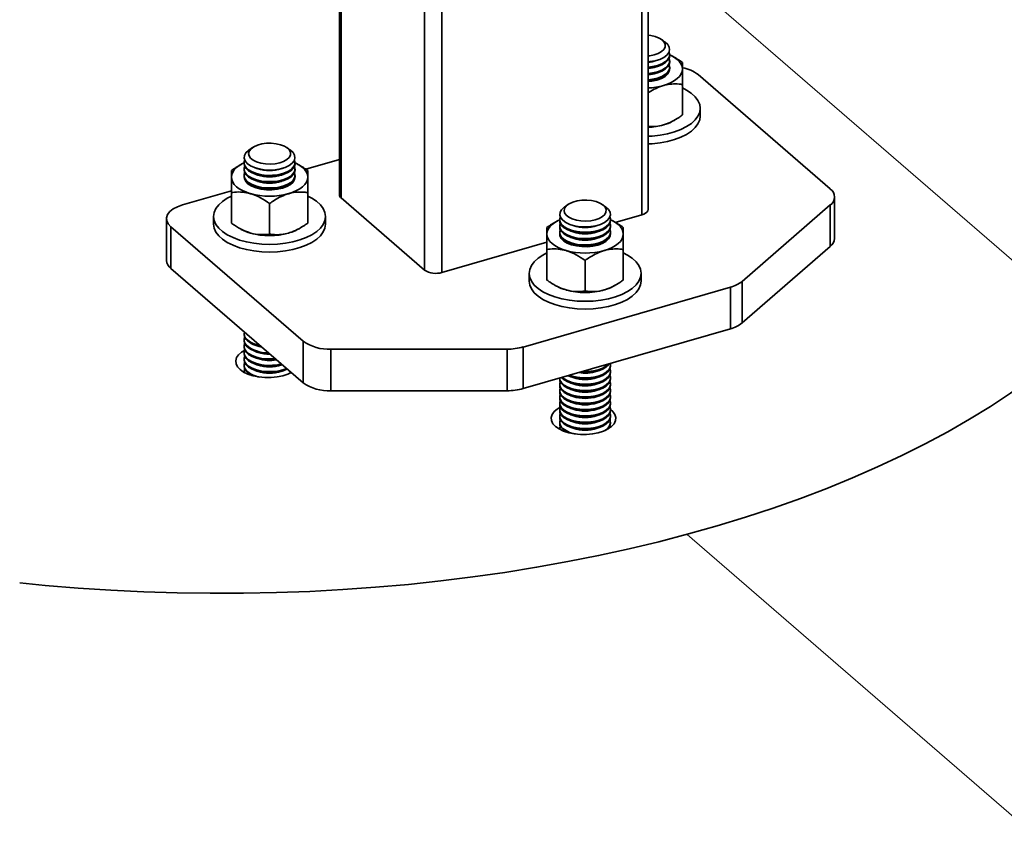
# Model space of a CAD drawing. Units: inches. Extents: x 0.3 to 16.8, y 0.2 to 10.8.
# Drawn here: x 1.4 to 2.6, y 3.9 to 4.9 of the extents above; entities that cross this region are included whole.
import ezdxf

# ---------------------------------------------------------------- set-up
doc = ezdxf.new("R2010")
doc.units = ezdxf.units.IN
doc.header["$MEASUREMENT"] = 0
doc.linetypes.add('SLD-Solid', pattern=[0])
doc.layers.add('LAYER_1', color=7, linetype='SLD-Solid', lineweight=35)

msp = doc.modelspace()

# ---------------------------------------------------------------- linework, layer by layer
at = {"color": 7, "linetype": 'SLD-Solid', "lineweight": 35}
for p, q in [((1.8118, 5.2049), (1.8118, 4.7276)), ((1.8139, 5.201), (1.8139, 4.7236)), ((2.1832, 5.1803), (2.1832, 4.703)), ((2.1911, 4.7098), (2.1911, 5.1871)), ((1.9162, 5.1123), (1.9162, 4.635)), ((1.9378, 5.1094), (1.9378, 4.6321)), ((2.2117, 4.9153), (2.2074, 4.9184)), ((2.2176, 4.8986), (2.2176, 4.8999)), ((2.2009, 4.8925), (2.2039, 4.8935)), ((2.2176, 4.8909), (2.2176, 4.8921)), ((2.223, 4.8968), (2.2211, 4.8978)), ((2.2332, 4.8902), (2.2332, 4.8821)), ((2.2009, 4.8847), (2.204, 4.8858)), ((2.2009, 4.8769), (2.204, 4.878)), ((2.2176, 4.8831), (2.2176, 4.8843)), ((2.2332, 4.8821), (2.2332, 4.8631)), ((2.2525, 4.8753), (2.4149, 4.7347)), ((2.2009, 4.8691), (2.204, 4.8702)), ((2.2332, 4.8256), (2.2332, 4.8631)), ((2.2551, 4.8243), (2.2551, 4.8338)), ((2.2212, 4.818), (2.2229, 4.8189)), ((1.7049, 4.7855), (1.7006, 4.7825)), ((1.7514, 4.7825), (1.7471, 4.7855)), ((1.6948, 4.767), (1.6948, 4.7658)), ((1.7573, 4.7658), (1.7573, 4.767)), ((1.7707, 4.7589), (1.8118, 4.7708)), ((1.6791, 4.7492), (1.6791, 4.7573)), ((1.6912, 4.7649), (1.6894, 4.7639)), ((1.6948, 4.7592), (1.6948, 4.758)), ((1.7084, 4.7606), (1.7114, 4.7596)), ((1.7406, 4.7596), (1.7436, 4.7606)), ((1.7573, 4.758), (1.7573, 4.7592)), ((1.7627, 4.7639), (1.7608, 4.7649)), ((1.7729, 4.7573), (1.7729, 4.7492)), ((1.6791, 4.7303), (1.6791, 4.7492)), ((1.6948, 4.7514), (1.6948, 4.7502)), ((1.7083, 4.7529), (1.7114, 4.7518)), ((1.7083, 4.7451), (1.7114, 4.7441)), ((1.7406, 4.7518), (1.7437, 4.7529)), ((1.7406, 4.7441), (1.7437, 4.7451)), ((1.7573, 4.7502), (1.7573, 4.7514)), ((1.7729, 4.7492), (1.7729, 4.7303)), ((1.6191, 4.7151), (1.6791, 4.7325)), ((1.6791, 4.6927), (1.6791, 4.7303)), ((1.7083, 4.7373), (1.7114, 4.7363)), ((1.7406, 4.7363), (1.7437, 4.7373)), ((1.7729, 4.6927), (1.7729, 4.7303)), ((1.8139, 4.7236), (1.9162, 4.635)), ((2.4201, 4.6737), (2.4201, 4.7248)), ((1.726, 4.6791), (1.726, 4.7167)), ((2.0926, 4.7156), (2.0882, 4.7125)), ((2.1391, 4.7125), (2.1347, 4.7156)), ((2.4149, 4.715), (2.3065, 4.6211)), ((2.4149, 4.6638), (2.4149, 4.715)), ((1.5994, 4.6981), (1.5994, 4.647)), ((1.6573, 4.7009), (1.6573, 4.6915)), ((1.7948, 4.6915), (1.7948, 4.7009)), ((2.0788, 4.695), (2.0771, 4.694)), ((2.0824, 4.697), (2.0824, 4.6958)), ((2.1449, 4.6958), (2.1449, 4.697)), ((2.1503, 4.694), (2.1485, 4.695)), ((2.1507, 4.6936), (2.1832, 4.703)), ((1.7671, 4.5477), (1.6047, 4.6883)), ((1.6047, 4.6371), (1.6047, 4.6883)), ((1.6894, 4.6861), (1.6911, 4.6851)), ((1.7609, 4.6851), (1.7626, 4.6861)), ((2.0668, 4.6793), (2.0668, 4.6874)), ((2.0824, 4.6893), (2.0824, 4.688)), ((2.0824, 4.6815), (2.0824, 4.6803)), ((2.096, 4.6907), (2.099, 4.6897)), ((2.096, 4.6829), (2.099, 4.6819)), ((2.1283, 4.6897), (2.1313, 4.6907)), ((2.1283, 4.6819), (2.1313, 4.6829)), ((2.1449, 4.688), (2.1449, 4.6893)), ((2.1449, 4.6803), (2.1449, 4.6815)), ((2.1606, 4.6874), (2.1606, 4.6793)), ((1.9378, 4.6321), (2.0668, 4.6693)), ((2.0668, 4.6603), (2.0668, 4.6793)), ((2.096, 4.6752), (2.099, 4.6741)), ((2.1283, 4.6741), (2.1313, 4.6752)), ((2.1606, 4.6793), (2.1606, 4.6603)), ((2.0668, 4.6227), (2.0668, 4.6603)), ((2.096, 4.6674), (2.099, 4.6663)), ((2.1283, 4.6663), (2.1313, 4.6674)), ((2.1606, 4.6227), (2.1606, 4.6603)), ((2.4149, 4.6638), (2.3065, 4.57)), ((2.1137, 4.6092), (2.1137, 4.6468)), ((1.7671, 4.4965), (1.6047, 4.6371)), ((2.0449, 4.6309), (2.0449, 4.6215)), ((2.1824, 4.6215), (2.1824, 4.6309)), ((2.3065, 4.57), (2.3065, 4.6211)), ((2.2921, 4.6139), (2.0376, 4.5404)), ((2.077, 4.6162), (2.0788, 4.6152)), ((2.1485, 4.6152), (2.1502, 4.6161)), ((2.2921, 4.5628), (2.2921, 4.6139)), ((2.2921, 4.5628), (2.0376, 4.4893)), ((1.6948, 4.5568), (1.6948, 4.5556)), ((1.6948, 4.5491), (1.6948, 4.5478)), ((1.6948, 4.5413), (1.6948, 4.54)), ((1.7083, 4.5427), (1.7114, 4.5417)), ((1.7671, 4.4965), (1.7671, 4.5477)), ((2.0179, 4.5378), (1.8011, 4.5378)), ((1.8011, 4.4867), (1.8011, 4.5378)), ((2.0179, 4.4867), (2.0179, 4.5378)), ((2.0376, 4.4893), (2.0376, 4.5404)), ((1.6948, 4.5335), (1.6948, 4.5323)), ((1.6948, 4.5257), (1.6948, 4.5245)), ((1.7083, 4.5349), (1.7114, 4.5339)), ((1.7083, 4.5272), (1.7114, 4.5261)), ((1.6948, 4.5179), (1.6948, 4.5167)), ((1.7083, 4.5194), (1.7114, 4.5183)), ((1.7406, 4.5183), (1.7415, 4.5186)), ((2.1449, 4.5168), (2.1449, 4.518)), ((1.6948, 4.5101), (1.6948, 4.5093)), ((1.7083, 4.5116), (1.7114, 4.5105)), ((1.7406, 4.5105), (1.7437, 4.5116)), ((2.0824, 4.5022), (2.0824, 4.5012)), ((2.096, 4.5039), (2.099, 4.5029)), ((2.1283, 4.5107), (2.1313, 4.5117)), ((2.1283, 4.5029), (2.1313, 4.5039)), ((2.1449, 4.509), (2.1449, 4.5102)), ((2.1449, 4.5012), (2.1449, 4.5025)), ((2.0824, 4.4947), (2.0824, 4.4935)), ((2.096, 4.4961), (2.099, 4.4951)), ((2.096, 4.4884), (2.099, 4.4873)), ((2.1283, 4.4951), (2.1313, 4.4961)), ((2.1283, 4.4873), (2.1313, 4.4884)), ((2.1449, 4.4935), (2.1449, 4.4947)), ((2.0179, 4.4867), (1.8011, 4.4867)), ((2.0824, 4.4869), (2.0824, 4.4857)), ((2.0824, 4.4791), (2.0824, 4.4779)), ((2.096, 4.4806), (2.099, 4.4795)), ((2.1283, 4.4795), (2.1313, 4.4806)), ((2.1449, 4.4857), (2.1449, 4.4869)), ((2.1449, 4.4779), (2.1449, 4.4791)), ((2.0824, 4.4713), (2.0824, 4.4701)), ((2.096, 4.4728), (2.099, 4.4717)), ((2.096, 4.465), (2.099, 4.464)), ((2.1283, 4.4717), (2.1313, 4.4728)), ((2.1283, 4.464), (2.1313, 4.465)), ((2.1449, 4.4701), (2.1449, 4.4713)), ((2.0824, 4.4635), (2.0824, 4.4623)), ((2.0824, 4.4558), (2.0824, 4.4545)), ((2.096, 4.4572), (2.099, 4.4562)), ((2.1283, 4.4562), (2.1313, 4.4572)), ((2.1449, 4.4623), (2.1449, 4.4635)), ((2.1449, 4.4545), (2.1449, 4.4558)), ((2.0824, 4.448), (2.0824, 4.4468)), ((2.0824, 4.4402), (2.0824, 4.4393)), ((2.096, 4.4494), (2.099, 4.4484)), ((2.096, 4.4417), (2.099, 4.4406)), ((2.1283, 4.4484), (2.1313, 4.4494)), ((2.1283, 4.4406), (2.1313, 4.4417)), ((2.1442, 4.4435), (2.1447, 4.4418)), ((2.1449, 4.4468), (2.1449, 4.448))]:
    msp.add_line(p, q, dxfattribs=at)
at = {"color": 7, "linetype": 'SLD-Solid', "lineweight": 18}
msp.add_line((2.2389, 4.3101), (3.1303, 3.5382), dxfattribs=at)
at = {"color": 7, "linetype": 'SLD-Solid', "lineweight": 35, "flags": 128}
for points in [[(2.7067, 5.1382), (2.7265, 5.1204), (2.7451, 5.1022), (2.7624, 5.0838), (2.7784, 5.065), (2.7932, 5.046), (2.8067, 5.0268), (2.8189, 5.0073), (2.8297, 4.9877), (2.8392, 4.9678), (2.8473, 4.9478), (2.8541, 4.9277), (2.8595, 4.9075), (2.8635, 4.8872), (2.8662, 4.8669), (2.8675, 4.8465), (2.8674, 4.8261), (2.8659, 4.8057), (2.863, 4.7854), (2.8587, 4.7651), (2.8531, 4.7449), (2.8461, 4.7248), (2.8377, 4.7049), (2.828, 4.6851), (2.8169, 4.6655), (2.8045, 4.646), (2.7908, 4.6268), (2.7759, 4.6079), (2.7596, 4.5892), (2.7421, 4.5708), (2.7233, 4.5527), (2.7033, 4.5349), (2.6821, 4.5175), (2.6598, 4.5004), (2.6363, 4.4837), (2.6116, 4.4675), (2.5859, 4.4517), (2.5592, 4.4363), (2.5314, 4.4214), (2.5026, 4.4069), (2.4728, 4.393), (2.4421, 4.3795), (2.4105, 4.3666), (2.3781, 4.3543), (2.3448, 4.3425), (2.3108, 4.3313), (2.276, 4.3206), (2.2405, 4.3106), (2.2044, 4.3011), (2.1676, 4.2923), (2.1302, 4.2841), (2.0924, 4.2766), (2.054, 4.2697), (2.0152, 4.2634), (1.9759, 4.2579), (1.9364, 4.2529), (1.8965, 4.2487), (1.8563, 4.2451), (1.816, 4.2423), (1.7754, 4.2401), (1.7347, 4.2386), (1.694, 4.2378), (1.6532, 4.2377), (1.6124, 4.2382), (1.5717, 4.2395), (1.5311, 4.2415), (1.4907, 4.2441), (1.4505, 4.2474), (1.419, 4.2506)], [(2.1911, 4.9236), (2.1943, 4.9232), (2.1997, 4.922), (2.2045, 4.9201), (2.2082, 4.9178), (2.2108, 4.9151), (2.212, 4.9121), (2.2119, 4.9091), (2.2104, 4.9062), (2.2076, 4.9036), (2.2036, 4.9013), (2.1987, 4.8996), (2.1932, 4.8985), (2.1911, 4.8982)], [(2.1911, 4.891), (2.1932, 4.8912), (2.1996, 4.8923), (2.2053, 4.894), (2.2102, 4.8963), (2.2139, 4.8991), (2.2164, 4.9023), (2.2174, 4.9056), (2.217, 4.909), (2.2152, 4.9122)], [(2.2152, 4.9122), (2.212, 4.9152), (2.2117, 4.9153)], [(2.2168, 4.9033), (2.2175, 4.9008), (2.2172, 4.8974), (2.2154, 4.8942), (2.2123, 4.8912), (2.2079, 4.8886), (2.2026, 4.8865), (2.1965, 4.8851), (2.1911, 4.8844)], [(2.2176, 4.8996), (2.2195, 4.8987), (2.2235, 4.8964), (2.2269, 4.8938), (2.2296, 4.8911), (2.2316, 4.8882), (2.2328, 4.8851), (2.2332, 4.8821)], [(2.2176, 4.8986), (2.2172, 4.8962), (2.2154, 4.893), (2.2123, 4.89), (2.2079, 4.8874), (2.2026, 4.8853), (2.1965, 4.8839), (2.1911, 4.8832)], [(2.2169, 4.8954), (2.2175, 4.893), (2.2172, 4.8896), (2.2154, 4.8864), (2.2123, 4.8834), (2.2079, 4.8808), (2.2026, 4.8787), (2.1965, 4.8773), (2.1911, 4.8766)], [(2.2176, 4.8909), (2.2172, 4.8884), (2.2154, 4.8852), (2.2123, 4.8822), (2.2079, 4.8796), (2.2026, 4.8775), (2.1965, 4.8761), (2.1911, 4.8754)], [(2.2169, 4.8876), (2.2175, 4.8852), (2.2172, 4.8819), (2.2154, 4.8786), (2.2123, 4.8756), (2.2079, 4.873), (2.2026, 4.871), (2.1965, 4.8695), (2.1911, 4.8689)], [(2.2176, 4.8831), (2.2172, 4.8806), (2.2154, 4.8774), (2.2123, 4.8744), (2.2079, 4.8718), (2.2026, 4.8697), (2.1965, 4.8683), (2.1911, 4.8676)], [(2.2019, 4.8686), (2.2074, 4.8706), (2.2119, 4.8731), (2.2151, 4.876), (2.2171, 4.8793), (2.2176, 4.8826)], [(2.2098, 4.8618), (2.2149, 4.8635), (2.2195, 4.8655), (2.2235, 4.8678), (2.2269, 4.8704), (2.2296, 4.8731), (2.2316, 4.876), (2.2328, 4.879), (2.2332, 4.8821)], [(2.1911, 4.8666), (2.1958, 4.8672), (2.2019, 4.8686)], [(2.1911, 4.7995), (2.1962, 4.7997), (2.2058, 4.8008), (2.215, 4.8025), (2.2236, 4.8049), (2.2314, 4.8078), (2.2383, 4.8113), (2.2442, 4.8152), (2.2489, 4.8195), (2.2523, 4.8241), (2.2544, 4.8289), (2.2551, 4.8338), (2.2544, 4.8387), (2.2523, 4.8435), (2.2488, 4.8481), (2.2441, 4.8524), (2.2382, 4.8563), (2.2332, 4.8589)], [(2.1911, 4.79), (2.1962, 4.7903), (2.2058, 4.7914), (2.215, 4.7931), (2.2236, 4.7954), (2.2314, 4.7984), (2.2383, 4.8018), (2.2442, 4.8058), (2.2489, 4.8101), (2.2523, 4.8147), (2.2544, 4.8195), (2.2551, 4.8243)], [(1.7111, 4.7886), (1.7163, 4.79), (1.7221, 4.7908), (1.7281, 4.7909), (1.734, 4.7903), (1.7394, 4.7891), (1.7442, 4.7873), (1.7479, 4.7849), (1.7505, 4.7822), (1.7518, 4.7793), (1.7516, 4.7763), (1.7501, 4.7734), (1.7473, 4.7707), (1.7433, 4.7685), (1.7385, 4.7667), (1.7329, 4.7656), (1.727, 4.7651), (1.721, 4.7654), (1.7153, 4.7663), (1.7101, 4.7679), (1.7059, 4.77), (1.7027, 4.7725), (1.7008, 4.7753), (1.7002, 4.7783), (1.701, 4.7813), (1.7032, 4.7841), (1.7066, 4.7866), (1.7111, 4.7886)], [(1.7006, 4.7825), (1.7002, 4.7821), (1.697, 4.7791), (1.6953, 4.7759), (1.695, 4.7725), (1.6961, 4.7692), (1.6986, 4.7661), (1.7024, 4.7633), (1.7073, 4.761), (1.7131, 4.7593), (1.7195, 4.7583), (1.7262, 4.7579), (1.7329, 4.7583), (1.7393, 4.7594), (1.745, 4.7611), (1.7499, 4.7635), (1.7536, 4.7663), (1.7561, 4.7694), (1.7571, 4.7727), (1.7567, 4.7761), (1.7549, 4.7793)], [(1.7549, 4.7793), (1.7517, 4.7823), (1.7514, 4.7825)], [(1.6791, 4.7492), (1.6795, 4.7523), (1.6807, 4.7553), (1.6827, 4.7582), (1.6854, 4.7609), (1.6888, 4.7635), (1.6929, 4.7658), (1.6948, 4.7667)], [(1.7565, 4.7704), (1.7572, 4.7679), (1.7569, 4.7646), (1.7551, 4.7613), (1.752, 4.7583), (1.7477, 4.7557), (1.7423, 4.7537), (1.7362, 4.7522), (1.7296, 4.7515), (1.7228, 4.7514), (1.7162, 4.7522), (1.7101, 4.7536), (1.7047, 4.7556), (1.7003, 4.7581), (1.6971, 4.7611)], [(1.7573, 4.7667), (1.7592, 4.7658), (1.7632, 4.7635), (1.7666, 4.7609), (1.7694, 4.7582), (1.7713, 4.7553), (1.7725, 4.7523), (1.7729, 4.7492)], [(1.6971, 4.7599), (1.6952, 4.7631), (1.6948, 4.7658)], [(1.6971, 4.7521), (1.6952, 4.7554), (1.6948, 4.758)], [(1.7573, 4.7658), (1.7569, 4.7633), (1.7551, 4.7601), (1.752, 4.7571), (1.7477, 4.7545), (1.7423, 4.7524), (1.7362, 4.751), (1.7296, 4.7502), (1.7228, 4.7502), (1.7162, 4.7509), (1.7101, 4.7523), (1.7047, 4.7544), (1.7003, 4.7569), (1.6971, 4.7599)], [(1.7566, 4.7625), (1.7572, 4.7602), (1.7569, 4.7568), (1.7551, 4.7535), (1.752, 4.7505), (1.7477, 4.7479), (1.7423, 4.7459), (1.7362, 4.7444), (1.7296, 4.7437), (1.7228, 4.7437), (1.7162, 4.7444), (1.7101, 4.7458), (1.7047, 4.7478), (1.7003, 4.7504), (1.6971, 4.7533)], [(1.7573, 4.758), (1.7569, 4.7556), (1.7551, 4.7523), (1.752, 4.7493), (1.7477, 4.7467), (1.7423, 4.7446), (1.7362, 4.7432), (1.7296, 4.7425), (1.7228, 4.7424), (1.7162, 4.7431), (1.7101, 4.7445), (1.7047, 4.7466), (1.7003, 4.7491), (1.6971, 4.7521)], [(1.7565, 4.7548), (1.7572, 4.7524), (1.7569, 4.749), (1.7551, 4.7457), (1.752, 4.7427), (1.7477, 4.7401), (1.7423, 4.7381), (1.7362, 4.7366), (1.7296, 4.7359), (1.7228, 4.7359), (1.7162, 4.7366), (1.7101, 4.738), (1.7047, 4.74), (1.7003, 4.7426), (1.6971, 4.7455)], [(1.7026, 4.7289), (1.6975, 4.7306), (1.6929, 4.7326), (1.6888, 4.7349), (1.6854, 4.7375), (1.6827, 4.7402), (1.6807, 4.7431), (1.6795, 4.7462), (1.6791, 4.7492)], [(1.6971, 4.7443), (1.6952, 4.7476), (1.6948, 4.7502)], [(1.6948, 4.7497), (1.6951, 4.747), (1.6968, 4.7437), (1.6998, 4.7407), (1.7041, 4.7381), (1.7094, 4.736), (1.7155, 4.7345), (1.7221, 4.7337), (1.7288, 4.7337), (1.7355, 4.7343), (1.7417, 4.7357)], [(1.7573, 4.7502), (1.7569, 4.7478), (1.7551, 4.7445), (1.752, 4.7415), (1.7477, 4.7389), (1.7423, 4.7369), (1.7362, 4.7354), (1.7296, 4.7347), (1.7228, 4.7347), (1.7162, 4.7354), (1.7101, 4.7368), (1.7047, 4.7388), (1.7003, 4.7414), (1.6971, 4.7443)], [(1.7417, 4.7357), (1.7471, 4.7377), (1.7516, 4.7402), (1.7548, 4.7432), (1.7568, 4.7464), (1.7573, 4.7497)], [(1.7495, 4.7289), (1.7546, 4.7306), (1.7592, 4.7326), (1.7632, 4.7349), (1.7666, 4.7375), (1.7694, 4.7402), (1.7713, 4.7431), (1.7725, 4.7462), (1.7729, 4.7492)], [(1.7098, 4.7359), (1.7057, 4.7378), (1.7033, 4.7395)], [(1.6791, 4.726), (1.674, 4.7234), (1.6681, 4.7194), (1.6635, 4.7151), (1.66, 4.7105), (1.658, 4.7057), (1.6573, 4.7008), (1.658, 4.696), (1.6601, 4.6912), (1.6635, 4.6866), (1.6682, 4.6823), (1.6741, 4.6783), (1.6811, 4.6749), (1.6889, 4.6719), (1.6975, 4.6696), (1.7067, 4.6679), (1.7163, 4.6669), (1.7261, 4.6665), (1.7359, 4.6669), (1.7455, 4.6679), (1.7547, 4.6696), (1.7633, 4.672), (1.7711, 4.6749), (1.778, 4.6784), (1.7839, 4.6823), (1.7886, 4.6867), (1.792, 4.6912), (1.7941, 4.696), (1.7948, 4.7009), (1.7941, 4.7058), (1.792, 4.7106), (1.7885, 4.7152), (1.7838, 4.7195), (1.7779, 4.7234), (1.7729, 4.726)], [(2.0987, 4.7186), (2.1039, 4.7201), (2.1097, 4.7209), (2.1157, 4.721), (2.1216, 4.7204), (2.1271, 4.7192), (2.1318, 4.7173), (2.1355, 4.715), (2.1381, 4.7123), (2.1394, 4.7093), (2.1392, 4.7063), (2.1377, 4.7034), (2.1349, 4.7008), (2.131, 4.6985), (2.1261, 4.6968), (2.1205, 4.6957), (2.1146, 4.6952), (2.1086, 4.6954), (2.1029, 4.6964), (2.0978, 4.6979), (2.0935, 4.7), (2.0903, 4.7026), (2.0884, 4.7054), (2.0878, 4.7084), (2.0886, 4.7114), (2.0908, 4.7142), (2.0942, 4.7166), (2.0987, 4.7186)], [(1.6047, 4.6883), (1.6015, 4.6918), (1.5998, 4.6955), (1.5995, 4.6994), (1.6008, 4.7032), (1.6035, 4.7068), (1.6076, 4.7101), (1.6128, 4.7129), (1.6191, 4.7151)], [(2.0882, 4.7125), (2.0878, 4.7122), (2.0847, 4.7092), (2.0829, 4.706), (2.0826, 4.7026), (2.0837, 4.6993), (2.0862, 4.6962), (2.0901, 4.6934), (2.095, 4.6911), (2.1008, 4.6894), (2.1072, 4.6883), (2.1138, 4.688), (2.1205, 4.6884), (2.1269, 4.6894), (2.1326, 4.6912), (2.1375, 4.6935), (2.1412, 4.6963), (2.1437, 4.6995), (2.1447, 4.7028), (2.1443, 4.7061), (2.1425, 4.7094), (2.1425, 4.7094)], [(2.1425, 4.7094), (2.1393, 4.7123), (2.1391, 4.7125)], [(2.1832, 4.703), (2.1858, 4.7039), (2.1879, 4.705), (2.1895, 4.7063), (2.1906, 4.7077), (2.1911, 4.7093), (2.1911, 4.7098)], [(2.0668, 4.6793), (2.0672, 4.6823), (2.0683, 4.6853), (2.0703, 4.6882), (2.073, 4.691), (2.0764, 4.6935), (2.0805, 4.6959), (2.0824, 4.6968)], [(2.0847, 4.6899), (2.0828, 4.6932), (2.0824, 4.6958)], [(2.1442, 4.7004), (2.1448, 4.698), (2.1445, 4.6946), (2.1428, 4.6914), (2.1396, 4.6884), (2.1353, 4.6858), (2.1299, 4.6837), (2.1238, 4.6823), (2.1172, 4.6815), (2.1105, 4.6815), (2.1039, 4.6822), (2.0977, 4.6836), (2.0923, 4.6856), (2.0879, 4.6882), (2.0847, 4.6912)], [(2.1449, 4.6958), (2.1445, 4.6934), (2.1428, 4.6901), (2.1396, 4.6871), (2.1353, 4.6845), (2.1299, 4.6825), (2.1238, 4.681), (2.1172, 4.6803), (2.1105, 4.6803), (2.1039, 4.681), (2.0977, 4.6824), (2.0923, 4.6844), (2.0879, 4.687), (2.0847, 4.6899)], [(2.1449, 4.6968), (2.1468, 4.6959), (2.1509, 4.6935), (2.1543, 4.691), (2.157, 4.6882), (2.159, 4.6853), (2.1602, 4.6823), (2.1606, 4.6793)], [(1.6573, 4.6915), (1.6573, 4.6914), (1.658, 4.6865), (1.6601, 4.6817), (1.6635, 4.6771), (1.6682, 4.6728), (1.6741, 4.6689), (1.6811, 4.6654), (1.6889, 4.6625), (1.6975, 4.6602), (1.7067, 4.6585), (1.7163, 4.6574), (1.7261, 4.6571), (1.7359, 4.6574), (1.7455, 4.6585), (1.7547, 4.6602), (1.7633, 4.6626), (1.7711, 4.6655), (1.778, 4.669), (1.7839, 4.6729), (1.7886, 4.6772), (1.792, 4.6818), (1.7941, 4.6866), (1.7948, 4.6915)], [(2.0847, 4.6822), (2.0828, 4.6854), (2.0824, 4.688)], [(2.1442, 4.6925), (2.1448, 4.6902), (2.1445, 4.6868), (2.1428, 4.6836), (2.1396, 4.6806), (2.1353, 4.678), (2.1299, 4.6759), (2.1238, 4.6745), (2.1172, 4.6737), (2.1105, 4.6737), (2.1039, 4.6744), (2.0977, 4.6758), (2.0923, 4.6778), (2.0879, 4.6804), (2.0847, 4.6834)], [(2.1449, 4.688), (2.1445, 4.6856), (2.1428, 4.6823), (2.1396, 4.6794), (2.1353, 4.6768), (2.1299, 4.6747), (2.1238, 4.6733), (2.1172, 4.6725), (2.1105, 4.6725), (2.1039, 4.6732), (2.0977, 4.6746), (2.0923, 4.6766), (2.0879, 4.6792), (2.0847, 4.6822)], [(2.1442, 4.6848), (2.1448, 4.6824), (2.1445, 4.679), (2.1428, 4.6758), (2.1396, 4.6728), (2.1353, 4.6702), (2.1299, 4.6681), (2.1238, 4.6667), (2.1172, 4.666), (2.1105, 4.6659), (2.1039, 4.6666), (2.0977, 4.668), (2.0923, 4.6701), (2.0879, 4.6726), (2.0847, 4.6756)], [(2.0902, 4.659), (2.0851, 4.6607), (2.0805, 4.6627), (2.0764, 4.665), (2.073, 4.6675), (2.0703, 4.6703), (2.0683, 4.6732), (2.0672, 4.6762), (2.0668, 4.6793)], [(2.0847, 4.6744), (2.0828, 4.6776), (2.0824, 4.6803)], [(2.0824, 4.6798), (2.0827, 4.677), (2.0844, 4.6737), (2.0875, 4.6707), (2.0918, 4.6681), (2.0971, 4.666), (2.1031, 4.6646), (2.1097, 4.6638), (2.1165, 4.6637), (2.1231, 4.6644), (2.1293, 4.6657)], [(2.1449, 4.6803), (2.1445, 4.6778), (2.1428, 4.6746), (2.1396, 4.6716), (2.1353, 4.669), (2.1299, 4.6669), (2.1238, 4.6655), (2.1172, 4.6647), (2.1105, 4.6647), (2.1039, 4.6654), (2.0977, 4.6668), (2.0923, 4.6688), (2.0879, 4.6714), (2.0847, 4.6744)], [(2.0974, 4.6659), (2.0933, 4.6679), (2.091, 4.6695)], [(2.1293, 4.6657), (2.1347, 4.6677), (2.1392, 4.6703), (2.1425, 4.6732), (2.1444, 4.6765), (2.1449, 4.6798)], [(2.1371, 4.659), (2.1422, 4.6607), (2.1468, 4.6627), (2.1509, 4.665), (2.1543, 4.6675), (2.157, 4.6703), (2.159, 4.6732), (2.1602, 4.6762), (2.1606, 4.6793)], [(2.0668, 4.6561), (2.0616, 4.6534), (2.0558, 4.6495), (2.0511, 4.6452), (2.0477, 4.6406), (2.0456, 4.6358), (2.0449, 4.6309), (2.0456, 4.626), (2.0477, 4.6212), (2.0512, 4.6166), (2.0559, 4.6123), (2.0618, 4.6084), (2.0687, 4.6049), (2.0766, 4.602), (2.0852, 4.5997), (2.0944, 4.598), (2.104, 4.5969), (2.1137, 4.5966), (2.1235, 4.5969), (2.1331, 4.598), (2.1423, 4.5997), (2.1509, 4.6021), (2.1587, 4.605), (2.1657, 4.6085), (2.1715, 4.6124), (2.1762, 4.6167), (2.1796, 4.6213), (2.1817, 4.6261), (2.1824, 4.631), (2.1817, 4.6359), (2.1796, 4.6407), (2.1762, 4.6453), (2.1714, 4.6496), (2.1656, 4.6535), (2.1606, 4.6561)], [(2.0449, 4.6215), (2.0449, 4.6215), (2.0456, 4.6166), (2.0477, 4.6118), (2.0512, 4.6072), (2.0559, 4.6029), (2.0618, 4.599), (2.0687, 4.5955), (2.0766, 4.5926), (2.0852, 4.5902), (2.0944, 4.5885), (2.104, 4.5875), (2.1137, 4.5871), (2.1235, 4.5875), (2.1331, 4.5885), (2.1423, 4.5903), (2.1509, 4.5926), (2.1587, 4.5956), (2.1657, 4.599), (2.1715, 4.603), (2.1762, 4.6073), (2.1796, 4.6119), (2.1817, 4.6167), (2.1824, 4.6215)], [(1.6971, 4.5497), (1.6952, 4.553), (1.6948, 4.5556)], [(1.6953, 4.5363), (1.6917, 4.5342), (1.688, 4.5309), (1.6855, 4.5274), (1.6844, 4.5236), (1.6848, 4.5199), (1.6866, 4.5162), (1.6897, 4.5128)], [(1.6971, 4.542), (1.6952, 4.5452), (1.6948, 4.5478)], [(1.6971, 4.5342), (1.6952, 4.5374), (1.6948, 4.54)], [(1.7165, 4.5403), (1.7139, 4.5409), (1.7114, 4.5417)], [(1.6971, 4.5264), (1.6952, 4.5296), (1.6948, 4.5323)], [(1.6971, 4.5186), (1.6952, 4.5219), (1.6948, 4.5245)], [(1.733, 4.526), (1.7296, 4.5257), (1.7228, 4.5257), (1.7162, 4.5264), (1.7101, 4.5278), (1.7047, 4.5299), (1.7003, 4.5324), (1.6971, 4.5354)], [(1.7342, 4.525), (1.7296, 4.5245), (1.7228, 4.5245), (1.7162, 4.5252), (1.7101, 4.5266), (1.7047, 4.5286), (1.7003, 4.5312), (1.6971, 4.5342)], [(1.7404, 4.5196), (1.7362, 4.5187), (1.7296, 4.518), (1.7228, 4.5179), (1.7162, 4.5186), (1.7101, 4.52), (1.7047, 4.5221), (1.7003, 4.5246), (1.6971, 4.5276)], [(1.7415, 4.5187), (1.7362, 4.5175), (1.7296, 4.5167), (1.7228, 4.5167), (1.7162, 4.5174), (1.7101, 4.5188), (1.7047, 4.5209), (1.7003, 4.5234), (1.6971, 4.5264)], [(1.6897, 4.5128), (1.6941, 4.5097), (1.6995, 4.5071), (1.7059, 4.505), (1.7129, 4.5036), (1.7203, 4.5029), (1.7278, 4.5029), (1.7352, 4.5036), (1.7422, 4.505), (1.7486, 4.5071), (1.7527, 4.5089)], [(1.6971, 4.5108), (1.6952, 4.5141), (1.6948, 4.5167)], [(1.6948, 4.5093), (1.6948, 4.5109), (1.6955, 4.5134)], [(1.7468, 4.514), (1.7423, 4.5124), (1.7362, 4.5109), (1.7296, 4.5102), (1.7228, 4.5102), (1.7162, 4.5109), (1.7101, 4.5123), (1.7047, 4.5143), (1.7003, 4.5169), (1.6971, 4.5198)], [(1.7477, 4.5132), (1.7477, 4.5132), (1.7423, 4.5111), (1.7362, 4.5097), (1.7296, 4.509), (1.7228, 4.5089), (1.7162, 4.5096), (1.7101, 4.511), (1.7047, 4.5131), (1.7003, 4.5156), (1.6971, 4.5186)], [(2.1442, 4.5135), (2.1448, 4.5112), (2.1445, 4.5078), (2.1428, 4.5045), (2.1396, 4.5016), (2.1353, 4.499), (2.1299, 4.4969), (2.1238, 4.4955), (2.1172, 4.4947), (2.1105, 4.4947), (2.1039, 4.4954), (2.0977, 4.4968), (2.0923, 4.4988), (2.0879, 4.5014), (2.0857, 4.5032)], [(2.1449, 4.5168), (2.1445, 4.5144), (2.1428, 4.5111), (2.1396, 4.5081), (2.1353, 4.5055), (2.1299, 4.5035), (2.1238, 4.502), (2.1172, 4.5013), (2.1105, 4.5013), (2.1039, 4.502), (2.0977, 4.5034), (2.0927, 4.5052)], [(2.1446, 4.5202), (2.1448, 4.519), (2.1445, 4.5156), (2.1428, 4.5123), (2.1396, 4.5093), (2.1353, 4.5067), (2.1299, 4.5047), (2.1238, 4.5032), (2.1172, 4.5025), (2.1105, 4.5025), (2.1039, 4.5032), (2.0977, 4.5046), (2.0944, 4.5057)], [(2.1434, 4.5199), (2.1428, 4.5189), (2.1396, 4.5159), (2.1353, 4.5133), (2.1299, 4.5112), (2.1238, 4.5098), (2.1172, 4.5091), (2.1105, 4.509), (2.1069, 4.5093)], [(2.1423, 4.5195), (2.1396, 4.5171), (2.1353, 4.5145), (2.1299, 4.5125), (2.1238, 4.511), (2.1172, 4.5103), (2.1105, 4.5103), (2.1102, 4.5103)], [(1.7042, 4.5055), (1.7003, 4.5078), (1.6971, 4.5108)], [(1.7522, 4.5094), (1.752, 4.5092), (1.7484, 4.507)], [(2.0847, 4.4966), (2.0828, 4.4998), (2.0824, 4.5025)], [(2.0847, 4.4954), (2.0828, 4.4986), (2.0824, 4.5012)], [(2.1449, 4.509), (2.1445, 4.5066), (2.1428, 4.5033), (2.1396, 4.5003), (2.1353, 4.4977), (2.1299, 4.4957), (2.1238, 4.4942), (2.1172, 4.4935), (2.1105, 4.4935), (2.1039, 4.4942), (2.0977, 4.4956), (2.0923, 4.4976), (2.0879, 4.5002), (2.0847, 4.5031)], [(2.1442, 4.5057), (2.1448, 4.5034), (2.1445, 4.5), (2.1428, 4.4968), (2.1396, 4.4938), (2.1353, 4.4912), (2.1299, 4.4891), (2.1238, 4.4877), (2.1172, 4.4869), (2.1105, 4.4869), (2.1039, 4.4876), (2.0977, 4.489), (2.0923, 4.491), (2.0879, 4.4936), (2.0847, 4.4966)], [(2.1449, 4.5012), (2.1445, 4.4988), (2.1428, 4.4955), (2.1396, 4.4925), (2.1353, 4.49), (2.1299, 4.4879), (2.1238, 4.4865), (2.1172, 4.4857), (2.1105, 4.4857), (2.1039, 4.4864), (2.0977, 4.4878), (2.0923, 4.4898), (2.0879, 4.4924), (2.0847, 4.4954)], [(2.0847, 4.4876), (2.0828, 4.4908), (2.0824, 4.4935)], [(2.1442, 4.498), (2.1448, 4.4956), (2.1445, 4.4922), (2.1428, 4.489), (2.1396, 4.486), (2.1353, 4.4834), (2.1299, 4.4813), (2.1238, 4.4799), (2.1172, 4.4792), (2.1105, 4.4791), (2.1039, 4.4798), (2.0977, 4.4812), (2.0923, 4.4833), (2.0879, 4.4858), (2.0847, 4.4888)], [(2.1449, 4.4935), (2.1445, 4.491), (2.1428, 4.4878), (2.1396, 4.4848), (2.1353, 4.4822), (2.1299, 4.4801), (2.1238, 4.4787), (2.1172, 4.4779), (2.1105, 4.4779), (2.1039, 4.4786), (2.0977, 4.48), (2.0923, 4.482), (2.0879, 4.4846), (2.0847, 4.4876)], [(2.1442, 4.4902), (2.1448, 4.4878), (2.1445, 4.4845), (2.1428, 4.4812), (2.1396, 4.4782), (2.1353, 4.4756), (2.1299, 4.4736), (2.1238, 4.4721), (2.1172, 4.4714), (2.1105, 4.4713), (2.1039, 4.4721), (2.0977, 4.4735), (2.0923, 4.4755), (2.0879, 4.478), (2.0847, 4.481)], [(2.0847, 4.4798), (2.0828, 4.483), (2.0824, 4.4857)], [(2.0847, 4.472), (2.0828, 4.4753), (2.0824, 4.4779)], [(2.1449, 4.4857), (2.1445, 4.4832), (2.1428, 4.48), (2.1396, 4.477), (2.1353, 4.4744), (2.1299, 4.4723), (2.1238, 4.4709), (2.1172, 4.4701), (2.1105, 4.4701), (2.1039, 4.4708), (2.0977, 4.4722), (2.0923, 4.4743), (2.0879, 4.4768), (2.0847, 4.4798)], [(2.1442, 4.4824), (2.1448, 4.4801), (2.1445, 4.4767), (2.1428, 4.4734), (2.1396, 4.4704), (2.1353, 4.4678), (2.1299, 4.4658), (2.1238, 4.4643), (2.1172, 4.4636), (2.1105, 4.4636), (2.1039, 4.4643), (2.0977, 4.4657), (2.0923, 4.4677), (2.0879, 4.4703), (2.0847, 4.4732)], [(2.1449, 4.4779), (2.1445, 4.4755), (2.1428, 4.4722), (2.1396, 4.4692), (2.1353, 4.4666), (2.1299, 4.4645), (2.1238, 4.4631), (2.1172, 4.4624), (2.1105, 4.4623), (2.1039, 4.463), (2.0977, 4.4644), (2.0923, 4.4665), (2.0879, 4.469), (2.0847, 4.472)], [(2.0829, 4.4664), (2.0794, 4.4642), (2.0756, 4.461), (2.0731, 4.4574), (2.0721, 4.4537), (2.0724, 4.4499), (2.0742, 4.4462), (2.0773, 4.4428)], [(2.0773, 4.4428), (2.0817, 4.4397), (2.0872, 4.4371), (2.0935, 4.4351), (2.1005, 4.4337), (2.1079, 4.433), (2.1155, 4.433), (2.1229, 4.4337), (2.1299, 4.4351), (2.1362, 4.4371), (2.1417, 4.4397), (2.146, 4.4428), (2.1492, 4.4462), (2.151, 4.4499), (2.1513, 4.4537), (2.1502, 4.4574), (2.1478, 4.461), (2.1449, 4.4636)], [(2.0847, 4.4642), (2.0828, 4.4675), (2.0824, 4.4701)], [(2.1442, 4.4746), (2.1448, 4.4723), (2.1445, 4.4689), (2.1428, 4.4656), (2.1396, 4.4626), (2.1353, 4.46), (2.1299, 4.458), (2.1238, 4.4565), (2.1172, 4.4558), (2.1105, 4.4558), (2.1039, 4.4565), (2.0977, 4.4579), (2.0923, 4.4599), (2.0879, 4.4625), (2.0847, 4.4654)], [(2.1449, 4.4701), (2.1445, 4.4677), (2.1428, 4.4644), (2.1396, 4.4614), (2.1353, 4.4588), (2.1299, 4.4568), (2.1238, 4.4553), (2.1172, 4.4546), (2.1105, 4.4546), (2.1039, 4.4553), (2.0977, 4.4567), (2.0923, 4.4587), (2.0879, 4.4613), (2.0847, 4.4642)], [(2.1442, 4.4668), (2.1448, 4.4645), (2.1445, 4.4611), (2.1428, 4.4578), (2.1396, 4.4549), (2.1353, 4.4523), (2.1299, 4.4502), (2.1238, 4.4488), (2.1172, 4.448), (2.1105, 4.448), (2.1039, 4.4487), (2.0977, 4.4501), (2.0923, 4.4521), (2.0879, 4.4547), (2.0847, 4.4577)], [(2.0847, 4.4564), (2.0828, 4.4597), (2.0824, 4.4623)], [(2.0847, 4.4487), (2.0828, 4.4519), (2.0824, 4.4545)], [(2.1449, 4.4623), (2.1445, 4.4599), (2.1428, 4.4566), (2.1396, 4.4536), (2.1353, 4.451), (2.1299, 4.449), (2.1238, 4.4475), (2.1172, 4.4468), (2.1105, 4.4468), (2.1039, 4.4475), (2.0977, 4.4489), (2.0923, 4.4509), (2.0879, 4.4535), (2.0847, 4.4564)], [(2.1442, 4.459), (2.1448, 4.4567), (2.1445, 4.4533), (2.1428, 4.4501), (2.1396, 4.4471), (2.1353, 4.4445), (2.1299, 4.4424), (2.1238, 4.441), (2.1172, 4.4402), (2.1105, 4.4402), (2.1039, 4.4409), (2.0977, 4.4423), (2.0923, 4.4443), (2.0879, 4.4469), (2.0847, 4.4499)], [(2.1449, 4.4545), (2.1445, 4.4521), (2.1428, 4.4488), (2.1396, 4.4458), (2.1353, 4.4433), (2.1299, 4.4412), (2.1238, 4.4398), (2.1172, 4.439), (2.1105, 4.439), (2.1039, 4.4397), (2.0977, 4.4411), (2.0923, 4.4431), (2.0879, 4.4457), (2.0847, 4.4487)], [(2.0847, 4.4409), (2.0828, 4.4441), (2.0824, 4.4468)], [(2.0824, 4.4393), (2.0824, 4.4409), (2.0831, 4.4435)], [(2.0916, 4.4357), (2.0879, 4.4379), (2.0847, 4.4409)]]:
    msp.add_lwpolyline(points, dxfattribs=at)
at = {"color": 7, "linetype": 'SLD-Solid', "lineweight": 35}
for centre, radius, start, end in [((2.1872, 4.934), 0.0438, 275.1708, 288.3264), ((2.1872, 4.9262), 0.0437, 275.1697, 288.3301), ((2.1872, 4.9184), 0.0437, 275.1558, 288.3414), ((2.2258, 4.8401), 0.0442, 52.7173, 79.9355), ((2.1872, 4.9107), 0.0438, 275.1708, 288.3264), ((2.1947, 4.8904), 0.0231, 290.0786, 308.2717), ((2.1871, 4.9428), 0.0841, 272.7489, 285.6419), ((2.1954, 4.8654), 0.054, 285.4944, 298.5307), ((2.1871, 4.8943), 0.0841, 272.7437, 285.6457), ((1.7034, 4.7669), 0.00859, 156.3287, 222.6416), ((1.7034, 4.7591), 0.00859, 157.1395, 222.6447), ((1.7034, 4.7514), 0.00859, 157.1395, 222.6447), ((1.726, 4.8043), 0.047, 251.8667, 288.1333), ((1.726, 4.7965), 0.047, 251.863, 288.137), ((1.726, 4.7887), 0.047, 251.8637, 288.1363), ((1.726, 4.7809), 0.047, 251.8637, 288.1363), ((1.7344, 4.7576), 0.0231, 290.085, 308.2585), ((2.408, 4.7248), 0.012, 304.9601, 55.0399), ((1.726, 4.8141), 0.0883, 254.6021, 285.3979), ((1.817, 4.7278), 0.00524, 182.9503, 233.4299), ((2.091, 4.697), 0.00859, 156.3266, 222.6409), ((1.717, 4.7325), 0.054, 241.4708, 254.5049), ((1.7351, 4.7325), 0.0539, 285.4919, 298.534), ((2.091, 4.6892), 0.00859, 157.1417, 222.6424), ((2.091, 4.6814), 0.00859, 157.1423, 222.6419), ((2.1137, 4.7343), 0.047, 251.8631, 288.1369), ((2.1137, 4.7265), 0.047, 251.8662, 288.1338), ((1.726, 4.7656), 0.0883, 254.6021, 285.3979), ((2.1137, 4.7187), 0.047, 251.8625, 288.1375), ((2.122, 4.6876), 0.0231, 290.0883, 308.2589), ((2.4068, 4.6745), 0.0133, 307.0712, 356.5556), ((2.1137, 4.7441), 0.0883, 254.6019, 285.3981), ((2.1137, 4.711), 0.047, 251.8631, 288.1369), ((1.6125, 4.6476), 0.0131, 182.9459, 233.4251), ((1.9301, 4.6564), 0.0255, 237.1379, 287.6006), ((2.2825, 4.6511), 0.0384, 284.4656, 308.6637), ((2.1046, 4.6625), 0.0539, 241.4646, 254.5094), ((2.1137, 4.6957), 0.0883, 254.6023, 285.3977), ((2.1227, 4.6625), 0.0539, 285.4906, 298.5354), ((2.2825, 4.6), 0.0384, 284.4645, 308.6648), ((1.7034, 4.5568), 0.00864, 166.1678, 222.5642), ((1.7034, 4.549), 0.00859, 157.1389, 222.6452), ((1.7186, 4.5725), 0.0305, 225.0826, 261.4498), ((1.7192, 4.5721), 0.0315, 225.3539, 263.9721), ((1.7034, 4.5412), 0.00859, 157.1395, 222.6447), ((1.7034, 4.5334), 0.00859, 157.1395, 222.6447), ((1.7229, 4.5724), 0.039, 228.5687, 272.2444), ((1.7232, 4.5717), 0.0396, 228.7173, 273.8389), ((1.7984, 4.5921), 0.0544, 234.8609, 272.9347), ((2.0183, 4.6096), 0.0718, 269.6814, 285.5807), ((1.7034, 4.5256), 0.00859, 157.1385, 222.6462), ((1.7257, 4.5778), 0.0462, 251.9507, 270.9821), ((1.7261, 4.5714), 0.0476, 252.0891, 280.3816), ((1.7034, 4.5179), 0.00859, 157.1398, 222.6444), ((1.7186, 4.5336), 0.0305, 225.0862, 261.4641), ((1.726, 4.563), 0.047, 251.8637, 288.1363), ((1.726, 4.5552), 0.047, 251.863, 288.137), ((2.1137, 4.5475), 0.047, 251.8631, 288.1369), ((2.1136, 4.5565), 0.0482, 260.6801, 287.7441), ((1.7984, 4.541), 0.0544, 234.8592, 272.9364), ((2.0183, 4.5585), 0.0718, 269.6791, 285.5816), ((2.091, 4.4946), 0.00859, 157.1426, 222.6416), ((2.091, 4.4868), 0.00859, 157.1423, 222.6419), ((2.1137, 4.5397), 0.047, 251.8631, 288.1369), ((2.091, 4.4791), 0.00859, 157.1413, 222.6434), ((2.1137, 4.5319), 0.047, 251.8625, 288.1375), ((2.1137, 4.5242), 0.047, 251.8631, 288.1369), ((2.091, 4.4713), 0.00859, 157.1417, 222.6424), ((2.091, 4.4635), 0.00859, 157.1423, 222.6419), ((2.1137, 4.5164), 0.047, 251.8631, 288.1369), ((2.1137, 4.5086), 0.047, 251.8662, 288.1338), ((2.091, 4.4557), 0.00859, 157.1423, 222.6419), ((2.1137, 4.5008), 0.047, 251.8625, 288.1375), ((2.091, 4.4479), 0.00859, 157.1413, 222.6434), ((2.1062, 4.4637), 0.0305, 225.0863, 261.4647), ((2.1137, 4.493), 0.047, 251.8631, 288.1369), ((2.1137, 4.4852), 0.047, 251.8631, 288.1369), ((2.1327, 4.4485), 0.0119, 286.7088, 13.5658), ((2.1346, 4.4473), 0.0103, 311.2574, 356.8897)]:
    msp.add_arc(centre, radius, start, end, dxfattribs=at)
for points, knots in [([(2.2229, 4.8966), (2.2251, 4.8954), (2.2286, 4.8935), (2.2319, 4.8911), (2.2332, 4.8902)], [0, 0, 0, 0, 0.613876, 1, 1, 1, 1]), ([(2.2098, 4.8618), (2.2103, 4.8619), (2.2137, 4.8629), (2.2202, 4.8639), (2.2275, 4.8638), (2.2318, 4.8633), (2.2332, 4.8631)], [0, 0, 0, 0, 0.070992, 0.450685, 0.823321, 1, 1, 1, 1]), ([(2.1911, 4.8528), (2.1915, 4.8531), (2.1946, 4.8552), (2.2007, 4.8586), (2.2067, 4.8607), (2.2098, 4.8618)], [0, 0, 0, 0, 0.069313, 0.537117, 1, 1, 1, 1]), ([(2.2098, 4.8134), (2.2103, 4.8135), (2.2139, 4.8146), (2.2205, 4.8174), (2.2277, 4.8217), (2.2318, 4.8246), (2.2332, 4.8256)], [0, 0, 0, 0, 0.0638446, 0.4254342, 0.8099502, 1, 1, 1, 1]), ([(2.1911, 4.8115), (2.1915, 4.8115), (2.1947, 4.8112), (2.2011, 4.8114), (2.2068, 4.8127), (2.2098, 4.8134)], [0, 0, 0, 0, 0.0635995, 0.5146596, 1, 1, 1, 1]), ([(1.6791, 4.7573), (1.6811, 4.7587), (1.6844, 4.7611), (1.6881, 4.7631), (1.6896, 4.7639)], [0, 0, 0, 0, 0.586343, 1, 1, 1, 1]), ([(1.7626, 4.7638), (1.7648, 4.7626), (1.7684, 4.7606), (1.7717, 4.7583), (1.7729, 4.7573)], [0, 0, 0, 0, 0.613869, 1, 1, 1, 1]), ([(1.7026, 4.7289), (1.6993, 4.7296), (1.6929, 4.7311), (1.6849, 4.731), (1.6804, 4.7304), (1.6791, 4.7303)], [0, 0, 0, 0, 0.421338, 0.83555, 1, 1, 1, 1]), ([(1.7495, 4.7289), (1.75, 4.7291), (1.7534, 4.73), (1.7599, 4.731), (1.7672, 4.731), (1.7715, 4.7304), (1.7729, 4.7303)], [0, 0, 0, 0, 0.071002, 0.450685, 0.823321, 1, 1, 1, 1]), ([(1.726, 4.7167), (1.7224, 4.7192), (1.7152, 4.7241), (1.707, 4.7276), (1.7027, 4.7289), (1.7026, 4.7289)], [0, 0, 0, 0, 0.494718, 0.987409, 1, 1, 1, 1]), ([(1.726, 4.7167), (1.728, 4.7181), (1.7326, 4.7213), (1.7404, 4.7257), (1.7464, 4.7279), (1.7495, 4.7289)], [0, 0, 0, 0, 0.272607, 0.638227, 1, 1, 1, 1]), ([(2.0668, 4.6874), (2.0687, 4.6888), (2.0721, 4.6912), (2.0757, 4.6931), (2.0772, 4.6939)], [0, 0, 0, 0, 0.586333, 1, 1, 1, 1]), ([(2.1502, 4.6938), (2.1524, 4.6926), (2.156, 4.6907), (2.1593, 4.6883), (2.1606, 4.6874)], [0, 0, 0, 0, 0.613876, 1, 1, 1, 1]), ([(1.7026, 4.6805), (1.6993, 4.6817), (1.6924, 4.6841), (1.6848, 4.6887), (1.6804, 4.6918), (1.6791, 4.6927)], [0, 0, 0, 0, 0.396307, 0.822983, 1, 1, 1, 1]), ([(1.7495, 4.6805), (1.75, 4.6807), (1.7536, 4.6817), (1.7602, 4.6846), (1.7674, 4.6888), (1.7716, 4.6917), (1.7729, 4.6927)], [0, 0, 0, 0, 0.063853, 0.425434, 0.80995, 1, 1, 1, 1]), ([(1.726, 4.6791), (1.7223, 4.6788), (1.7146, 4.678), (1.7067, 4.6793), (1.7027, 4.6805), (1.7026, 4.6805)], [0, 0, 0, 0, 0.469776, 0.985894, 1, 1, 1, 1]), ([(1.726, 4.6791), (1.728, 4.6789), (1.7328, 4.6783), (1.7408, 4.6785), (1.7465, 4.6798), (1.7495, 4.6805)], [0, 0, 0, 0, 0.254719, 0.613718, 1, 1, 1, 1]), ([(2.0902, 4.659), (2.087, 4.6597), (2.0805, 4.6612), (2.0726, 4.661), (2.068, 4.6605), (2.0668, 4.6603)], [0, 0, 0, 0, 0.421337, 0.83555, 1, 1, 1, 1]), ([(2.1137, 4.6468), (2.11, 4.6492), (2.1028, 4.6542), (2.0946, 4.6577), (2.0903, 4.6589), (2.0902, 4.659)], [0, 0, 0, 0, 0.494702, 0.987401, 1, 1, 1, 1]), ([(2.1137, 4.6468), (2.1156, 4.6482), (2.1203, 4.6514), (2.128, 4.6558), (2.1341, 4.6579), (2.1371, 4.659)], [0, 0, 0, 0, 0.2726, 0.638217, 1, 1, 1, 1]), ([(2.1371, 4.659), (2.1376, 4.6591), (2.1411, 4.6601), (2.1475, 4.6611), (2.1549, 4.661), (2.1592, 4.6605), (2.1606, 4.6603)], [0, 0, 0, 0, 0.070989, 0.450684, 0.82332, 1, 1, 1, 1]), ([(2.0902, 4.6106), (2.0869, 4.6117), (2.08, 4.6142), (2.0724, 4.6188), (2.068, 4.6218), (2.0668, 4.6227)], [0, 0, 0, 0, 0.396307, 0.822983, 1, 1, 1, 1]), ([(2.1371, 4.6106), (2.1376, 4.6107), (2.1412, 4.6118), (2.1479, 4.6146), (2.155, 4.6188), (2.1592, 4.6218), (2.1606, 4.6227)], [0, 0, 0, 0, 0.063845, 0.425434, 0.809945, 1, 1, 1, 1]), ([(2.1137, 4.6092), (2.11, 4.6088), (2.1022, 4.6081), (2.0943, 4.6094), (2.0903, 4.6105), (2.0902, 4.6106)], [0, 0, 0, 0, 0.469756, 0.985882, 1, 1, 1, 1]), ([(2.1137, 4.6092), (2.1156, 4.609), (2.1205, 4.6084), (2.1284, 4.6085), (2.1341, 4.6099), (2.1371, 4.6106)], [0, 0, 0, 0, 0.254716, 0.613711, 1, 1, 1, 1])]:
    msp.add_open_spline(points, degree=3, knots=knots, dxfattribs=at)
at = {"layer": 'LAYER_1', "color": 7, "linetype": 'SLD-Solid', "lineweight": 18}
msp.add_line((2.0008, 5.1992), (3.1303, 4.2209), dxfattribs=at)

doc.saveas('drawing.dxf')
